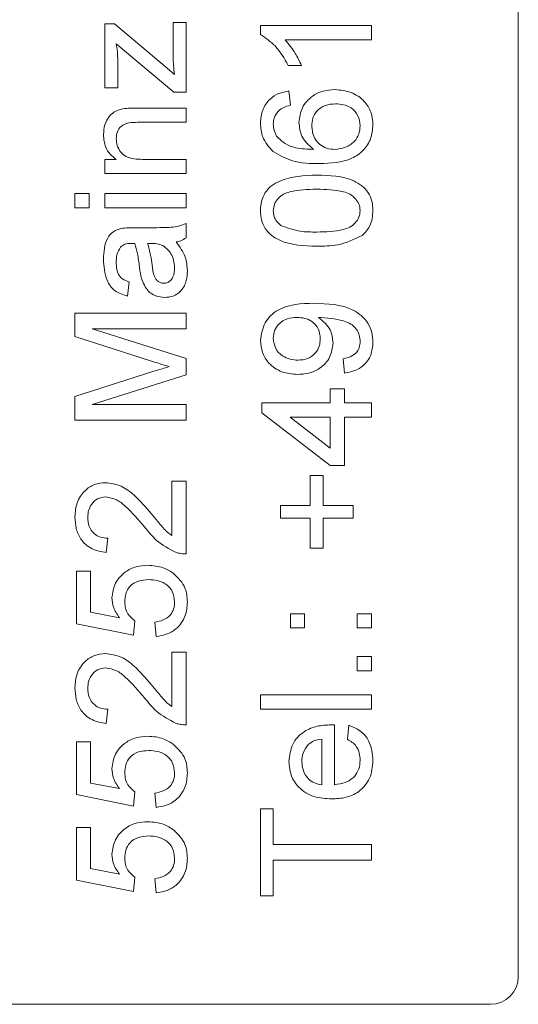
# Model space of a CAD drawing. Units: millimetres. Extents: x 0 to 420, y 0 to 297.
# Drawn here: x 253 to 262, y 184 to 201 of the extents above; entities that cross this region are included whole.
import ezdxf

# ---------------------------------------------------------------- set-up
doc = ezdxf.new("R2010")
doc.units = ezdxf.units.MM
doc.linetypes.add('SLD-Durchgehend', pattern=[0])

msp = doc.modelspace()

# ---------------------------------------------------------------- linework, layer by layer
at = {"color": 7, "linetype": 'SLD-Durchgehend', "lineweight": 15}
for p, q in [((262.2667, 184.1846), (262.2667, 218.1846)), ((242.7667, 183.6846), (261.7667, 183.6846))]:
    msp.add_line(p, q, dxfattribs=at)
at = {"color": 8, "linetype": 'SLD-Durchgehend', "lineweight": 0}
for p, q in [((256.0511, 200.7189), (256.0511, 201.3591)), ((256.0511, 201.3591), (256.2819, 201.3591)), ((256.2819, 201.3591), (256.2819, 200.1027)), ((254.8203, 201.3335), (254.9946, 201.3335)), ((254.8203, 200.1797), (254.8203, 201.3335)), ((254.9946, 201.3335), (255.9449, 200.5338)), ((257.6233, 201.305), (259.6233, 201.305)), ((257.6233, 201.14), (257.6233, 201.305)), ((259.6233, 201.305), (259.6233, 201.0486)), ((259.6233, 201.0486), (258.0648, 201.0486)), ((256.0643, 200.1027), (255.0255, 200.9769)), ((255.0511, 200.7225), (255.0511, 200.1797)), ((255.9449, 200.5338), (256.0767, 200.4228)), ((258.3597, 200.5871), (258.1233, 200.5871)), ((255.0511, 200.1797), (254.8203, 200.1797)), ((258.1361, 200.1256), (258.1618, 199.8692)), ((256.2819, 200.1027), (256.0643, 200.1027)), ((255.3876, 199.8179), (256.2819, 199.8179)), ((256.2819, 199.8179), (256.2819, 199.5615)), ((256.2819, 199.5615), (255.4093, 199.5615)), ((254.8203, 198.8948), (255.0242, 198.8948)), ((254.8203, 198.6384), (254.8203, 198.8948)), ((255.4982, 198.8948), (256.2819, 198.8948)), ((256.2819, 198.8948), (256.2819, 198.6384)), ((256.2819, 198.6384), (254.8203, 198.6384)), ((254.2819, 198.023), (254.2819, 198.2794)), ((254.2819, 198.2794), (254.5383, 198.2794)), ((254.5383, 198.2794), (254.5383, 198.023)), ((254.8203, 198.023), (254.8203, 198.2794)), ((254.8203, 198.2794), (256.2819, 198.2794)), ((256.2819, 198.2794), (256.2819, 198.023)), ((254.5383, 198.023), (254.2819, 198.023)), ((256.2819, 198.023), (254.8203, 198.023)), ((255.3343, 197.664), (255.6472, 197.664)), ((256.2819, 197.7409), (256.2819, 197.4845)), ((255.6641, 197.3808), (255.5896, 197.382)), ((255.2562, 196.6897), (255.2306, 196.4333)), ((254.2819, 196.1256), (256.2819, 196.1256)), ((254.2819, 195.7049), (254.2819, 196.1256)), ((256.2819, 196.1256), (256.2819, 195.8435)), ((255.6613, 195.2622), (254.2819, 195.7049)), ((254.5896, 195.8435), (256.2819, 195.3099)), ((256.2819, 195.8435), (254.5896, 195.8435)), ((256.2819, 195.3099), (256.2819, 195.015)), ((259.1361, 195.0486), (259.1105, 195.3051)), ((254.2819, 194.6268), (255.6853, 195.0739)), ((256.2819, 195.015), (254.5896, 194.4845)), ((254.2819, 194.2025), (254.2819, 194.6268)), ((258.8797, 194.7666), (259.1361, 194.7666)), ((258.8797, 194.5102), (258.8797, 194.7666)), ((259.1361, 194.7666), (259.1361, 194.5102)), ((254.5896, 194.4845), (256.2819, 194.4845)), ((256.2819, 194.4845), (256.2819, 194.2025)), ((257.6489, 194.5102), (258.8797, 194.5102)), ((257.6489, 194.3307), (257.6489, 194.5102)), ((259.1361, 194.5102), (259.6233, 194.5102)), ((259.6233, 194.5102), (259.6233, 194.2538)), ((258.8797, 193.382), (257.6489, 194.3307)), ((256.2819, 194.2025), (254.2819, 194.2025)), ((258.8797, 194.2538), (258.1593, 194.2538)), ((258.1593, 194.2538), (258.8797, 193.6985)), ((258.8797, 193.6985), (258.8797, 194.2538)), ((259.1361, 194.2538), (259.1361, 193.382)), ((259.6233, 194.2538), (259.1361, 194.2538)), ((259.1361, 193.382), (258.8797, 193.382)), ((258.5207, 193.2025), (258.7515, 193.2025)), ((258.5207, 192.664), (258.5207, 193.2025)), ((258.7515, 193.2025), (258.7515, 192.664)), ((256.0254, 193.0999), (256.2819, 193.0999)), ((256.0254, 192.1216), (256.0254, 193.0999)), ((256.2819, 193.0999), (256.2819, 191.7922)), ((257.9823, 192.664), (258.5207, 192.664)), ((257.9823, 192.4333), (257.9823, 192.664)), ((258.7515, 192.664), (259.29, 192.664)), ((259.29, 192.664), (259.29, 192.4333)), ((258.5207, 192.4333), (257.9823, 192.4333)), ((258.5207, 191.8948), (258.5207, 192.4333)), ((258.7515, 192.4333), (258.7515, 191.8948)), ((259.29, 192.4333), (258.7515, 192.4333)), ((254.8716, 192.0743), (254.846, 191.8179)), ((258.7515, 191.8948), (258.5207, 191.8948)), ((254.3075, 191.4845), (254.5639, 191.4845)), ((254.3075, 190.5358), (254.3075, 191.4845)), ((254.5639, 191.4845), (254.5639, 190.7454)), ((254.5639, 190.7454), (255.0819, 190.6436)), ((258.1618, 190.4589), (258.1618, 190.7153)), ((258.1618, 190.7153), (258.4182, 190.7153)), ((258.4182, 190.7153), (258.4182, 190.4589)), ((259.3669, 190.4589), (259.3669, 190.7153)), ((259.3669, 190.7153), (259.6233, 190.7153)), ((259.6233, 190.7153), (259.6233, 190.4589)), ((255.3588, 190.5871), (255.3331, 190.3307)), ((255.7434, 190.3051), (255.7178, 190.5615)), ((255.3331, 190.3307), (254.3075, 190.5358)), ((258.4182, 190.4589), (258.1618, 190.4589)), ((259.6233, 190.4589), (259.3669, 190.4589)), ((256.0254, 190.023), (256.2819, 190.023)), ((256.0254, 189.0446), (256.0254, 190.023)), ((256.2819, 190.023), (256.2819, 188.7153)), ((259.3669, 189.6897), (259.3669, 189.9461)), ((259.3669, 189.9461), (259.6233, 189.9461)), ((259.6233, 189.9461), (259.6233, 189.6897)), ((259.6233, 189.6897), (259.3669, 189.6897)), ((257.6233, 188.9974), (257.6233, 189.2538)), ((257.6233, 189.2538), (259.6233, 189.2538)), ((259.6233, 189.2538), (259.6233, 188.9974)), ((254.8716, 188.9974), (254.846, 188.7409)), ((259.6233, 188.9974), (257.6233, 188.9974)), ((258.9566, 188.7141), (258.9566, 187.6384)), ((259.1874, 188.4561), (259.213, 188.7073)), ((258.7259, 187.6384), (258.7259, 188.4589)), ((254.3075, 188.4076), (254.5639, 188.4076)), ((254.3075, 187.4589), (254.3075, 188.4076)), ((254.5639, 188.4076), (254.5639, 187.6684)), ((254.5639, 187.6684), (255.0819, 187.5667)), ((255.3331, 187.2538), (254.3075, 187.4589)), ((255.3588, 187.5102), (255.3331, 187.2538)), ((255.7434, 187.2281), (255.7178, 187.4845)), ((257.6233, 187.2025), (257.8541, 187.2025)), ((257.6233, 185.6384), (257.6233, 187.2025)), ((257.8541, 187.2025), (257.8541, 186.5615)), ((254.3075, 186.8692), (254.5639, 186.8692)), ((254.3075, 185.9204), (254.3075, 186.8692)), ((254.5639, 186.8692), (254.5639, 186.13)), ((257.8541, 186.5615), (259.6233, 186.5615)), ((259.6233, 186.5615), (259.6233, 186.2794)), ((254.5639, 186.13), (255.0819, 186.0282)), ((257.8541, 186.2794), (257.8541, 185.6384)), ((259.6233, 186.2794), (257.8541, 186.2794)), ((255.3588, 185.9717), (255.3331, 185.7153)), ((255.7434, 185.6897), (255.7178, 185.9461)), ((255.3331, 185.7153), (254.3075, 185.9204)), ((257.8541, 185.6384), (257.6233, 185.6384))]:
    msp.add_line(p, q, dxfattribs=at)
at = {"color": 7, "linetype": 'SLD-Durchgehend', "lineweight": 15}
msp.add_arc((261.7667, 184.1846), 0.5, 270, 0, dxfattribs=at)
at = {"color": 8, "linetype": 'SLD-Durchgehend', "lineweight": 0}
for points, knots in [([(258.1233, 200.5871), (258.0528, 200.7119), (257.9269, 200.9345), (257.716, 201.0773), (257.6233, 201.14)], [0, 0, 0, 0, 0.5604273, 1, 1, 1, 1]), ([(258.0648, 201.0486), (258.1308, 200.9694), (258.2487, 200.8278), (258.3257, 200.6607), (258.3597, 200.5871)], [0, 0, 0, 0, 0.559686, 1, 1, 1, 1]), ([(255.0255, 200.9769), (255.0332, 200.9297), (255.0471, 200.8454), (255.0499, 200.7601), (255.0511, 200.7225)], [0, 0, 0, 0, 0.5600226, 1, 1, 1, 1]), ([(256.0767, 200.4228), (256.0687, 200.4778), (256.0544, 200.5761), (256.0521, 200.6753), (256.0511, 200.7189)], [0, 0, 0, 0, 0.55999579, 1, 1, 1, 1]), ([(257.6233, 199.5482), (257.6298, 199.6284), (257.6428, 199.7885), (257.7745, 199.9787), (257.9507, 200.0903), (258.0743, 200.1138), (258.1361, 200.1256)], [0, 0, 0, 0, 0.2800484, 0.5591871, 0.7793743, 1, 1, 1, 1]), ([(258.3156, 199.5603), (258.3279, 199.652), (258.3524, 199.8357), (258.5342, 200.0314), (258.7482, 200.1371), (258.8924, 200.1465), (258.9646, 200.1512)], [0, 0, 0, 0, 0.2791404, 0.5588144, 0.7791703, 1, 1, 1, 1]), ([(258.9646, 200.1512), (259.062, 200.1412), (259.2565, 200.1211), (259.4909, 199.9664), (259.6284, 199.749), (259.6421, 199.5957), (259.6489, 199.519)], [0, 0, 0, 0, 0.2802295, 0.5597601, 0.7797588, 1, 1, 1, 1]), ([(254.7947, 199.3399), (254.7996, 199.3995), (254.8094, 199.5187), (254.8862, 199.6726), (255.0114, 199.7686), (255.1024, 199.7926), (255.148, 199.8046)], [0, 0, 0, 0, 0.2802153, 0.5599699, 0.7796358, 1, 1, 1, 1]), ([(255.148, 199.8046), (255.1926, 199.8094), (255.2723, 199.8178), (255.3524, 199.8178), (255.3876, 199.8179)], [0, 0, 0, 0, 0.5597917, 1, 1, 1, 1]), ([(257.9566, 199.7766), (257.9235, 199.7364), (257.8641, 199.6644), (257.8571, 199.5721), (257.8541, 199.5314)], [0, 0, 0, 0, 0.5590007, 1, 1, 1, 1]), ([(258.1618, 199.8692), (258.1202, 199.8587), (258.0461, 199.8402), (257.9839, 199.796), (257.9566, 199.7766)], [0, 0, 0, 0, 0.5604885, 1, 1, 1, 1]), ([(258.9726, 199.8948), (258.9101, 199.8904), (258.7855, 199.8815), (258.6357, 199.7797), (258.556, 199.6363), (258.5496, 199.5384), (258.5464, 199.4893)], [0, 0, 0, 0, 0.2804555, 0.5593627, 0.7793099, 1, 1, 1, 1]), ([(259.4182, 199.4994), (259.411, 199.5624), (259.3967, 199.6885), (259.2703, 199.8226), (259.1205, 199.8866), (259.022, 199.8921), (258.9726, 199.8948)], [0, 0, 0, 0, 0.2794894, 0.5585508, 0.778978, 1, 1, 1, 1]), ([(255.4093, 199.5615), (255.3575, 199.5611), (255.2547, 199.5603), (255.1128, 199.5078), (255.0364, 199.3906), (255.0291, 199.3093), (255.0255, 199.2686)], [0, 0, 0, 0, 0.2816794, 0.559785, 0.7795874, 1, 1, 1, 1]), ([(257.8505, 199.0358), (257.7761, 199.118), (257.6429, 199.2652), (257.6293, 199.4615), (257.6233, 199.5482)], [0, 0, 0, 0, 0.5583806, 1, 1, 1, 1]), ([(257.8541, 199.5314), (257.8572, 199.4884), (257.8628, 199.4115), (257.8979, 199.3432), (257.9134, 199.3131)], [0, 0, 0, 0, 0.5597174, 1, 1, 1, 1]), ([(258.5792, 199.0743), (258.496, 199.1476), (258.3471, 199.2788), (258.3252, 199.4741), (258.3156, 199.5603)], [0, 0, 0, 0, 0.5586252, 1, 1, 1, 1]), ([(258.5464, 199.4893), (258.553, 199.4279), (258.5662, 199.3051), (258.6752, 199.165), (258.8144, 199.0845), (258.9111, 199.0777), (258.9594, 199.0743)], [0, 0, 0, 0, 0.2797401, 0.5593395, 0.7794114, 1, 1, 1, 1]), ([(259.6489, 199.519), (259.6414, 199.4347), (259.6265, 199.2664), (259.4855, 199.0475), (259.1773, 198.8368), (258.8892, 198.8257), (258.687, 198.8179)], [0, 0, 0, 0, 0.1869192, 0.3735498, 0.5602325, 1, 1, 1, 1]), ([(258.9594, 199.0743), (259.0245, 199.0818), (259.1546, 199.0968), (259.3116, 199.1999), (259.405, 199.345), (259.4138, 199.4479), (259.4182, 199.4994)], [0, 0, 0, 0, 0.2800815, 0.5597714, 0.7796885, 1, 1, 1, 1]), ([(255.0242, 198.8948), (254.9856, 198.9248), (254.9084, 198.9848), (254.8134, 199.1366), (254.8018, 199.2628), (254.7947, 199.3399)], [0, 0, 0, 0, 0.2805534, 0.5608154, 1, 1, 1, 1]), ([(255.0255, 199.2686), (255.029, 199.2257), (255.0361, 199.14), (255.0976, 199.0238), (255.2452, 198.9012), (255.3938, 198.8975), (255.4982, 198.8948)], [0, 0, 0, 0, 0.1872734, 0.3743622, 0.5605405, 1, 1, 1, 1]), ([(257.9134, 199.3131), (257.962, 199.2643), (258.0593, 199.1668), (258.2956, 199.0833), (258.4716, 199.0777), (258.5792, 199.0743)], [0, 0, 0, 0, 0.2793575, 0.5591752, 1, 1, 1, 1]), ([(258.687, 198.8179), (258.5197, 198.8205), (258.2216, 198.8252), (257.9636, 198.9716), (257.8505, 199.0358)], [0, 0, 0, 0, 0.5613964, 1, 1, 1, 1]), ([(257.6233, 197.9717), (257.6269, 198.0284), (257.6342, 198.1416), (257.7022, 198.3006), (257.8182, 198.4285), (258.1221, 198.5864), (258.4083, 198.601), (258.6369, 198.6127)], [0, 0, 0, 0, 0.12537254, 0.25064372, 0.37569717, 0.50111278, 1, 1, 1, 1]), ([(258.6369, 198.6127), (258.8674, 198.6049), (259.1558, 198.595), (259.453, 198.4258), (259.5711, 198.3008), (259.6392, 198.1415), (259.6457, 198.0283), (259.6489, 197.9717)], [0, 0, 0, 0, 0.4991149, 0.6244583, 0.7495547, 0.8746592, 1, 1, 1, 1]), ([(258.6361, 198.3563), (258.4721, 198.3545), (258.2671, 198.3523), (258.034, 198.2718), (257.9371, 198.1953), (257.8656, 198.0917), (257.8579, 198.0098), (257.8541, 197.9689)], [0, 0, 0, 0, 0.5003517, 0.6255286, 0.7505155, 0.8752547, 1, 1, 1, 1]), ([(259.4182, 197.9717), (259.4138, 198.0124), (259.405, 198.0939), (259.3328, 198.1963), (259.237, 198.2735), (259.0036, 198.3519), (258.7994, 198.3544), (258.6361, 198.3563)], [0, 0, 0, 0, 0.1246562, 0.2494203, 0.3743867, 0.4995901, 1, 1, 1, 1]), ([(258.6369, 197.3307), (258.4061, 197.3383), (258.1174, 197.3479), (257.8201, 197.5176), (257.7019, 197.6426), (257.6333, 197.8018), (257.6266, 197.9151), (257.6233, 197.9717)], [0, 0, 0, 0, 0.4991485, 0.6245221, 0.749596, 0.8746737, 1, 1, 1, 1]), ([(257.8541, 197.9689), (257.856, 197.9399), (257.8597, 197.8819), (257.9012, 197.7842), (257.957, 197.7337), (257.9911, 197.7029)], [0, 0, 0, 0, 0.2804524, 0.5606892, 1, 1, 1, 1]), ([(258.6361, 197.5871), (258.7994, 197.5892), (259.0035, 197.5918), (259.2373, 197.6695), (259.3326, 197.7474), (259.4056, 197.8492), (259.414, 197.9309), (259.4182, 197.9717)], [0, 0, 0, 0, 0.5003628, 0.625567, 0.7505382, 0.8753026, 1, 1, 1, 1]), ([(259.6489, 197.9717), (259.6407, 197.8755), (259.6259, 197.7036), (259.5081, 197.5796), (259.4562, 197.525)], [0, 0, 0, 0, 0.5597178, 1, 1, 1, 1]), ([(254.7947, 197.0955), (254.8018, 197.2291), (254.8118, 197.4153), (254.9649, 197.6069), (255.065, 197.6367), (255.1152, 197.6516)], [0, 0, 0, 0, 0.5592525, 0.7791952, 1, 1, 1, 1]), ([(255.1152, 197.6516), (255.156, 197.656), (255.2288, 197.664), (255.3021, 197.664), (255.3343, 197.664)], [0, 0, 0, 0, 0.5598168, 1, 1, 1, 1]), ([(255.6472, 197.664), (255.7204, 197.6643), (255.8408, 197.6649), (256.0082, 197.6701), (256.1503, 197.6865), (256.238, 197.7228), (256.2819, 197.7409)], [0, 0, 0, 0, 0.340206, 0.5603393, 0.780175, 1, 1, 1, 1]), ([(257.9911, 197.7029), (258.1077, 197.6612), (258.3168, 197.5865), (258.5382, 197.5869), (258.6361, 197.5871)], [0, 0, 0, 0, 0.55805912, 1, 1, 1, 1]), ([(256.2819, 197.4845), (256.2508, 197.4642), (256.1954, 197.4278), (256.1308, 197.4138), (256.1024, 197.4076)], [0, 0, 0, 0, 0.559695, 1, 1, 1, 1]), ([(259.4562, 197.525), (259.3109, 197.4568), (259.0504, 197.3346), (258.7637, 197.3319), (258.6369, 197.3307)], [0, 0, 0, 0, 0.5579734, 1, 1, 1, 1]), ([(255.1028, 197.3159), (255.0761, 197.2696), (255.0283, 197.1867), (255.0263, 197.0915), (255.0255, 197.0494)], [0, 0, 0, 0, 0.557868, 1, 1, 1, 1]), ([(255.2991, 197.382), (255.2581, 197.3811), (255.1851, 197.3795), (255.1279, 197.3353), (255.1028, 197.3159)], [0, 0, 0, 0, 0.56190339, 1, 1, 1, 1]), ([(255.3588, 197.3808), (255.3476, 197.381), (255.3277, 197.3814), (255.3078, 197.3818), (255.2991, 197.382)], [0, 0, 0, 0, 0.5600246, 1, 1, 1, 1]), ([(255.4429, 196.9581), (255.4328, 197.0382), (255.4148, 197.1811), (255.3759, 197.3198), (255.3588, 197.3808)], [0, 0, 0, 0, 0.5601842, 1, 1, 1, 1]), ([(255.5896, 197.382), (255.6094, 197.311), (255.645, 197.1842), (255.6619, 197.0536), (255.6693, 196.9962)], [0, 0, 0, 0, 0.5597591, 1, 1, 1, 1]), ([(255.8668, 197.3427), (255.8301, 197.3559), (255.7644, 197.3796), (255.6948, 197.3804), (255.6641, 197.3808)], [0, 0, 0, 0, 0.5589944, 1, 1, 1, 1]), ([(256.0767, 196.9445), (256.0656, 197.0347), (256.0457, 197.1959), (255.9215, 197.2978), (255.8668, 197.3427)], [0, 0, 0, 0, 0.5597599, 1, 1, 1, 1]), ([(256.1024, 197.4076), (256.1675, 197.3201), (256.2839, 197.1639), (256.3003, 196.9709), (256.3075, 196.886)], [0, 0, 0, 0, 0.5599697, 1, 1, 1, 1]), ([(255.2306, 196.4333), (255.151, 196.4568), (254.9924, 196.5036), (254.8152, 196.7566), (254.8025, 196.9668), (254.7947, 197.0955)], [0, 0, 0, 0, 0.2804307, 0.5593031, 1, 1, 1, 1]), ([(255.0255, 197.0494), (255.0268, 197.0057), (255.0296, 196.9186), (255.068, 196.7974), (255.1584, 196.7233), (255.2236, 196.7009), (255.2562, 196.6897)], [0, 0, 0, 0, 0.28085572, 0.55975267, 0.77949981, 1, 1, 1, 1]), ([(255.4798, 196.7474), (255.4712, 196.7864), (255.4558, 196.8561), (255.4468, 196.9269), (255.4429, 196.9581)], [0, 0, 0, 0, 0.5599152, 1, 1, 1, 1]), ([(255.6693, 196.9962), (255.677, 196.9231), (255.6866, 196.8317), (255.7382, 196.7348), (255.7768, 196.6958), (255.8256, 196.6692), (255.8619, 196.6657), (255.88, 196.664)], [0, 0, 0, 0, 0.5002797, 0.625326, 0.7502686, 0.8751464, 1, 1, 1, 1]), ([(255.88, 196.664), (255.904, 196.6667), (255.952, 196.6722), (256.0108, 196.7175), (256.0684, 196.8057), (256.0733, 196.8873), (256.0767, 196.9445)], [0, 0, 0, 0, 0.186565, 0.3734685, 0.5606124, 1, 1, 1, 1]), ([(255.8944, 196.4076), (255.8405, 196.4132), (255.7326, 196.4244), (255.5649, 196.5368), (255.512, 196.6676), (255.4798, 196.7474)], [0, 0, 0, 0, 0.2804578, 0.5609813, 1, 1, 1, 1]), ([(256.3075, 196.886), (256.3037, 196.8191), (256.2961, 196.6857), (256.1989, 196.5197), (256.0521, 196.4213), (255.947, 196.4122), (255.8944, 196.4076)], [0, 0, 0, 0, 0.28081626, 0.5596906, 0.77969612, 1, 1, 1, 1]), ([(257.6233, 195.636), (257.6398, 195.7463), (257.6729, 195.967), (258.0177, 196.287), (258.3568, 196.2978), (258.5828, 196.3051)], [0, 0, 0, 0, 0.2499297, 0.4998719, 1, 1, 1, 1]), ([(258.5828, 196.3051), (258.8291, 196.2963), (259.1373, 196.2853), (259.4437, 196.0879), (259.5621, 195.9497), (259.6371, 195.7818), (259.645, 195.6614), (259.6489, 195.6011)], [0, 0, 0, 0, 0.49858025, 0.62401422, 0.74932587, 0.87460984, 1, 1, 1, 1]), ([(258.2815, 196.0486), (258.2216, 196.0448), (258.1018, 196.0371), (257.9546, 195.9478), (257.866, 195.8166), (257.858, 195.7224), (257.8541, 195.6752)], [0, 0, 0, 0, 0.2806368, 0.5600087, 0.7797992, 1, 1, 1, 1]), ([(258.7002, 195.6688), (258.6936, 195.7286), (258.6804, 195.8481), (258.5641, 195.9787), (258.4219, 196.0408), (258.3284, 196.046), (258.2815, 196.0486)], [0, 0, 0, 0, 0.2795285, 0.5586944, 0.7790276, 1, 1, 1, 1]), ([(258.7186, 196.0498), (258.7095, 196.0497), (258.6932, 196.0494), (258.6769, 196.0489), (258.6698, 196.0486)], [0, 0, 0, 0, 0.5599972, 1, 1, 1, 1]), ([(258.6698, 196.0486), (258.751, 195.9805), (258.8962, 195.8588), (258.9203, 195.6727), (258.931, 195.5907)], [0, 0, 0, 0, 0.5591075, 1, 1, 1, 1]), ([(259.4182, 195.6143), (259.4152, 195.6529), (259.4094, 195.7299), (259.3573, 195.8353), (259.2764, 195.9202), (259.0653, 196.0186), (258.8726, 196.036), (258.7186, 196.0498)], [0, 0, 0, 0, 0.1252079, 0.2503113, 0.3753394, 0.5006212, 1, 1, 1, 1]), ([(258.2872, 195.023), (258.1919, 195.0305), (258.0017, 195.0454), (257.7775, 195.2022), (257.6428, 195.412), (257.6298, 195.5613), (257.6233, 195.636)], [0, 0, 0, 0, 0.2803256, 0.5595938, 0.7796727, 1, 1, 1, 1]), ([(257.8541, 195.6752), (257.8618, 195.6123), (257.8773, 195.4865), (258.0056, 195.3558), (258.1531, 195.288), (258.2515, 195.2823), (258.3008, 195.2794)], [0, 0, 0, 0, 0.2792517, 0.5586188, 0.7791083, 1, 1, 1, 1]), ([(258.931, 195.5907), (258.9186, 195.5008), (258.8939, 195.3209), (258.7112, 195.1324), (258.4991, 195.0354), (258.3579, 195.0271), (258.2872, 195.023)], [0, 0, 0, 0, 0.2790454, 0.558554, 0.7790392, 1, 1, 1, 1]), ([(258.3008, 195.2794), (258.3598, 195.2845), (258.4775, 195.2947), (258.6154, 195.3953), (258.6907, 195.5301), (258.6971, 195.6225), (258.7002, 195.6688)], [0, 0, 0, 0, 0.2801875, 0.5593986, 0.7793971, 1, 1, 1, 1]), ([(259.1105, 195.3051), (259.1545, 195.3146), (259.2424, 195.3336), (259.3513, 195.4039), (259.41, 195.508), (259.4154, 195.5789), (259.4182, 195.6143)], [0, 0, 0, 0, 0.280729, 0.5598105, 0.7797058, 1, 1, 1, 1]), ([(259.6489, 195.6011), (259.6423, 195.5226), (259.629, 195.3659), (259.4937, 195.1833), (259.3178, 195.0809), (259.1967, 195.0594), (259.1361, 195.0486)], [0, 0, 0, 0, 0.2799617, 0.5589643, 0.7792419, 1, 1, 1, 1]), ([(255.979, 195.164), (255.9196, 195.182), (255.8135, 195.2141), (255.7078, 195.2475), (255.6613, 195.2622)], [0, 0, 0, 0, 0.5599968, 1, 1, 1, 1]), ([(255.6853, 195.0739), (255.74, 195.091), (255.8377, 195.1217), (255.9358, 195.1511), (255.979, 195.164)], [0, 0, 0, 0, 0.5600019, 1, 1, 1, 1]), ([(254.2819, 192.4589), (254.2879, 192.5462), (254.3, 192.7203), (254.4385, 192.9286), (254.6287, 193.0558), (254.7655, 193.0681), (254.8339, 193.0743)], [0, 0, 0, 0, 0.28048252, 0.55964383, 0.77974866, 1, 1, 1, 1]), ([(254.8339, 193.0743), (254.9295, 193.0607), (255.1209, 193.0336), (255.3978, 192.8187), (255.557, 192.633), (255.6545, 192.5194)], [0, 0, 0, 0, 0.2787415, 0.5588333, 1, 1, 1, 1]), ([(254.8363, 192.8179), (254.7852, 192.8111), (254.6828, 192.7976), (254.5759, 192.6937), (254.5198, 192.5737), (254.515, 192.4935), (254.5126, 192.4533)], [0, 0, 0, 0, 0.2790805, 0.5586112, 0.7790437, 1, 1, 1, 1]), ([(255.5339, 192.2802), (255.4245, 192.408), (255.2723, 192.586), (255.0345, 192.7826), (254.9022, 192.8061), (254.8363, 192.8179)], [0, 0, 0, 0, 0.5613127, 0.7813859, 1, 1, 1, 1]), ([(255.6545, 192.5194), (255.6938, 192.4717), (255.7587, 192.3931), (255.8499, 192.2847), (255.9298, 192.1944), (255.9936, 192.1458), (256.0254, 192.1216)], [0, 0, 0, 0, 0.3400379, 0.5600632, 0.7800892, 1, 1, 1, 1]), ([(254.846, 191.8179), (254.7572, 191.8327), (254.5802, 191.8622), (254.384, 192.034), (254.2934, 192.2487), (254.2857, 192.3887), (254.2819, 192.4589)], [0, 0, 0, 0, 0.28023543, 0.55889343, 0.77913268, 1, 1, 1, 1]), ([(254.5126, 192.4533), (254.5167, 192.398), (254.525, 192.2876), (254.6148, 192.1548), (254.7415, 192.0838), (254.8282, 192.0774), (254.8716, 192.0743)], [0, 0, 0, 0, 0.2804096, 0.5594896, 0.7793746, 1, 1, 1, 1]), ([(256.104, 191.8191), (255.9797, 191.8832), (255.7572, 191.9981), (255.6023, 192.1938), (255.5339, 192.2802)], [0, 0, 0, 0, 0.5583592, 1, 1, 1, 1]), ([(256.2819, 191.7922), (256.248, 191.7929), (256.1874, 191.7942), (256.1295, 191.8115), (256.104, 191.8191)], [0, 0, 0, 0, 0.559956, 1, 1, 1, 1]), ([(254.9485, 191.0002), (254.9604, 191.0917), (254.9842, 191.275), (255.1671, 191.4686), (255.3803, 191.5731), (255.524, 191.5824), (255.596, 191.5871)], [0, 0, 0, 0, 0.27917, 0.5587972, 0.7791691, 1, 1, 1, 1]), ([(255.596, 191.5871), (255.6909, 191.5801), (255.8606, 191.5676), (256.0023, 191.4749), (256.0647, 191.4341)], [0, 0, 0, 0, 0.5597261, 1, 1, 1, 1]), ([(256.0647, 191.4341), (256.1438, 191.3546), (256.2854, 191.2123), (256.3007, 191.014), (256.3075, 190.9264)], [0, 0, 0, 0, 0.5584853, 1, 1, 1, 1]), ([(255.6112, 191.3307), (255.5484, 191.3266), (255.4232, 191.3186), (255.2665, 191.2238), (255.188, 191.0771), (255.1822, 190.9786), (255.1793, 190.9292)], [0, 0, 0, 0, 0.280653, 0.5595944, 0.7792906, 1, 1, 1, 1]), ([(256.0767, 190.928), (256.0699, 190.9937), (256.0563, 191.1247), (255.9204, 191.2601), (255.7643, 191.3224), (255.6623, 191.3279), (255.6112, 191.3307)], [0, 0, 0, 0, 0.2795394, 0.5582521, 0.7788846, 1, 1, 1, 1]), ([(255.0819, 190.6436), (255.0403, 190.7043), (254.9659, 190.8127), (254.9538, 190.9429), (254.9485, 191.0002)], [0, 0, 0, 0, 0.5599396, 1, 1, 1, 1]), ([(255.1793, 190.9292), (255.1812, 190.8915), (255.1849, 190.8161), (255.2374, 190.6881), (255.3128, 190.6254), (255.3588, 190.5871)], [0, 0, 0, 0, 0.2809257, 0.56116, 1, 1, 1, 1]), ([(255.7178, 190.5615), (255.7699, 190.5721), (255.874, 190.5933), (256.0004, 190.6794), (256.0681, 190.8026), (256.0739, 190.8862), (256.0767, 190.928)], [0, 0, 0, 0, 0.2807144, 0.559927, 0.7796229, 1, 1, 1, 1]), ([(256.3075, 190.9264), (256.3003, 190.839), (256.2859, 190.6643), (256.1392, 190.4592), (255.9468, 190.3378), (255.8112, 190.316), (255.7434, 190.3051)], [0, 0, 0, 0, 0.2800698, 0.5592492, 0.7794325, 1, 1, 1, 1]), ([(254.2819, 189.382), (254.2879, 189.4692), (254.3, 189.6434), (254.4385, 189.8517), (254.6287, 189.9788), (254.7655, 189.9912), (254.8339, 189.9974)], [0, 0, 0, 0, 0.28048252, 0.55964383, 0.77974866, 1, 1, 1, 1]), ([(254.8339, 189.9974), (254.9295, 189.9838), (255.1209, 189.9567), (255.3978, 189.7417), (255.557, 189.5561), (255.6545, 189.4425)], [0, 0, 0, 0, 0.2787415, 0.5588333, 1, 1, 1, 1]), ([(254.8363, 189.7409), (254.7852, 189.7342), (254.6828, 189.7207), (254.5759, 189.6168), (254.5198, 189.4968), (254.515, 189.4165), (254.5126, 189.3764)], [0, 0, 0, 0, 0.2790805, 0.5586112, 0.7790437, 1, 1, 1, 1]), ([(255.5339, 189.2033), (255.4245, 189.3311), (255.2723, 189.5091), (255.0345, 189.7056), (254.9022, 189.7292), (254.8363, 189.7409)], [0, 0, 0, 0, 0.5613127, 0.7813859, 1, 1, 1, 1]), ([(254.846, 188.7409), (254.7572, 188.7557), (254.5802, 188.7852), (254.384, 188.9571), (254.2934, 189.1717), (254.2857, 189.3118), (254.2819, 189.382)], [0, 0, 0, 0, 0.28023543, 0.55889343, 0.77913268, 1, 1, 1, 1]), ([(254.5126, 189.3764), (254.5167, 189.321), (254.525, 189.2107), (254.6148, 189.0779), (254.7415, 189.0068), (254.8282, 189.0005), (254.8716, 188.9974)], [0, 0, 0, 0, 0.2804096, 0.5594896, 0.7793746, 1, 1, 1, 1]), ([(255.6545, 189.4425), (255.6938, 189.3948), (255.7587, 189.3162), (255.8499, 189.2078), (255.9298, 189.1175), (255.9936, 189.0689), (256.0254, 189.0446)], [0, 0, 0, 0, 0.3400379, 0.5600632, 0.7800892, 1, 1, 1, 1]), ([(256.104, 188.7421), (255.9797, 188.8063), (255.7572, 188.9212), (255.6023, 189.1169), (255.5339, 189.2033)], [0, 0, 0, 0, 0.5583592, 1, 1, 1, 1]), ([(256.2819, 188.7153), (256.248, 188.716), (256.1874, 188.7173), (256.1295, 188.7346), (256.104, 188.7421)], [0, 0, 0, 0, 0.559956, 1, 1, 1, 1]), ([(258.1361, 188.0575), (258.1484, 188.1635), (258.1729, 188.3756), (258.3871, 188.6014), (258.6421, 188.7027), (258.8079, 188.7111), (258.8909, 188.7153)], [0, 0, 0, 0, 0.2793659, 0.5583979, 0.7788849, 1, 1, 1, 1]), ([(258.8909, 188.7153), (258.9032, 188.7151), (258.9251, 188.7148), (258.947, 188.7143), (258.9566, 188.7141)], [0, 0, 0, 0, 0.5600011, 1, 1, 1, 1]), ([(259.213, 188.7073), (259.2858, 188.6785), (259.4313, 188.6209), (259.6179, 188.3971), (259.6372, 188.1947), (259.6489, 188.0711)], [0, 0, 0, 0, 0.2806128, 0.5608326, 1, 1, 1, 1]), ([(254.9485, 187.9232), (254.9604, 188.0148), (254.9842, 188.1981), (255.1671, 188.3917), (255.3803, 188.4962), (255.524, 188.5055), (255.596, 188.5102)], [0, 0, 0, 0, 0.27917, 0.5587972, 0.7791691, 1, 1, 1, 1]), ([(255.596, 188.5102), (255.6909, 188.5032), (255.8606, 188.4906), (256.0023, 188.3979), (256.0647, 188.3571)], [0, 0, 0, 0, 0.5597261, 1, 1, 1, 1]), ([(258.7259, 188.4589), (258.6771, 188.4522), (258.59, 188.4403), (258.5202, 188.3878), (258.4895, 188.3647)], [0, 0, 0, 0, 0.5606756, 1, 1, 1, 1]), ([(259.4182, 188.0751), (259.4156, 188.1193), (259.4105, 188.2075), (259.3472, 188.3587), (259.2479, 188.4192), (259.1874, 188.4561)], [0, 0, 0, 0, 0.281283, 0.5619051, 1, 1, 1, 1]), ([(255.6112, 188.2538), (255.5484, 188.2497), (255.4232, 188.2417), (255.2665, 188.1468), (255.188, 188.0002), (255.1822, 187.9017), (255.1793, 187.8523)], [0, 0, 0, 0, 0.280653, 0.5595944, 0.7792906, 1, 1, 1, 1]), ([(256.0767, 187.8511), (256.0699, 187.9167), (256.0563, 188.0478), (255.9204, 188.1832), (255.7643, 188.2455), (255.6623, 188.251), (255.6112, 188.2538)], [0, 0, 0, 0, 0.2795394, 0.5582521, 0.7788846, 1, 1, 1, 1]), ([(256.0647, 188.3571), (256.1438, 188.2777), (256.2854, 188.1354), (256.3007, 187.9371), (256.3075, 187.8495)], [0, 0, 0, 0, 0.5584853, 1, 1, 1, 1]), ([(258.4895, 188.3647), (258.4491, 188.3138), (258.3769, 188.2225), (258.37, 188.1072), (258.3669, 188.0563)], [0, 0, 0, 0, 0.558512, 1, 1, 1, 1]), ([(258.9049, 187.382), (258.7965, 187.3883), (258.5803, 187.401), (258.3136, 187.5629), (258.1576, 187.8023), (258.1433, 187.9723), (258.1361, 188.0575)], [0, 0, 0, 0, 0.2807477, 0.55977462, 0.77966594, 1, 1, 1, 1]), ([(258.3669, 188.0563), (258.3717, 187.999), (258.3812, 187.8847), (258.4701, 187.7468), (258.592, 187.6591), (258.6812, 187.6453), (258.7259, 187.6384)], [0, 0, 0, 0, 0.2801895, 0.5597279, 0.7796424, 1, 1, 1, 1]), ([(259.6489, 188.0711), (259.6392, 187.963), (259.6198, 187.7472), (259.4156, 187.5059), (259.1581, 187.3952), (258.9894, 187.3864), (258.9049, 187.382)], [0, 0, 0, 0, 0.2799519, 0.558661, 0.7789946, 1, 1, 1, 1]), ([(258.9566, 187.6384), (259.0229, 187.6463), (259.155, 187.6621), (259.3134, 187.7693), (259.405, 187.9184), (259.4138, 188.0228), (259.4182, 188.0751)], [0, 0, 0, 0, 0.2806337, 0.5596875, 0.7796599, 1, 1, 1, 1]), ([(255.0819, 187.5667), (255.0403, 187.6274), (254.9659, 187.7357), (254.9538, 187.8659), (254.9485, 187.9232)], [0, 0, 0, 0, 0.5599396, 1, 1, 1, 1]), ([(255.1793, 187.8523), (255.1812, 187.8146), (255.1849, 187.7391), (255.2374, 187.6111), (255.3128, 187.5484), (255.3588, 187.5102)], [0, 0, 0, 0, 0.2809257, 0.56116, 1, 1, 1, 1]), ([(255.7178, 187.4845), (255.7699, 187.4952), (255.874, 187.5164), (256.0004, 187.6025), (256.0681, 187.7257), (256.0739, 187.8093), (256.0767, 187.8511)], [0, 0, 0, 0, 0.2807144, 0.559927, 0.7796229, 1, 1, 1, 1]), ([(256.3075, 187.8495), (256.3003, 187.762), (256.2859, 187.5873), (256.1392, 187.3823), (255.9468, 187.2609), (255.8112, 187.2391), (255.7434, 187.2281)], [0, 0, 0, 0, 0.2800697, 0.5592491, 0.7794324, 1, 1, 1, 1]), ([(254.9485, 186.3848), (254.9604, 186.4763), (254.9842, 186.6596), (255.1671, 186.8533), (255.3803, 186.9578), (255.524, 186.9671), (255.596, 186.9717)], [0, 0, 0, 0, 0.2791701, 0.5587973, 0.779169, 1, 1, 1, 1]), ([(255.596, 186.9717), (255.6909, 186.9647), (255.8606, 186.9522), (256.0023, 186.8595), (256.0647, 186.8187)], [0, 0, 0, 0, 0.5597257, 1, 1, 1, 1]), ([(256.0647, 186.8187), (256.1438, 186.7392), (256.2854, 186.5969), (256.3007, 186.3986), (256.3075, 186.3111)], [0, 0, 0, 0, 0.5584848, 1, 1, 1, 1]), ([(255.6112, 186.7153), (255.5484, 186.7113), (255.4232, 186.7032), (255.2665, 186.6084), (255.188, 186.4618), (255.1822, 186.3632), (255.1793, 186.3139)], [0, 0, 0, 0, 0.2806529, 0.559595, 0.77929, 1, 1, 1, 1]), ([(256.0767, 186.3127), (256.0699, 186.3783), (256.0563, 186.5093), (255.9204, 186.6447), (255.7643, 186.7071), (255.6623, 186.7126), (255.6112, 186.7153)], [0, 0, 0, 0, 0.279539, 0.5582514, 0.7788843, 1, 1, 1, 1]), ([(255.0819, 186.0282), (255.0403, 186.0889), (254.9659, 186.1973), (254.9538, 186.3275), (254.9485, 186.3848)], [0, 0, 0, 0, 0.5599385, 1, 1, 1, 1]), ([(255.1793, 186.3139), (255.1812, 186.2761), (255.1849, 186.2007), (255.2374, 186.0727), (255.3128, 186.01), (255.3588, 185.9717)], [0, 0, 0, 0, 0.2809245, 0.5611609, 1, 1, 1, 1]), ([(255.7178, 185.9461), (255.7699, 185.9567), (255.874, 185.9779), (256.0004, 186.0641), (256.0681, 186.1873), (256.0739, 186.2708), (256.0767, 186.3127)], [0, 0, 0, 0, 0.2807138, 0.559926, 0.7796224, 1, 1, 1, 1]), ([(256.3075, 186.3111), (256.3003, 186.2236), (256.2859, 186.0489), (256.1392, 185.8438), (255.9468, 185.7224), (255.8112, 185.7006), (255.7434, 185.6897)], [0, 0, 0, 0, 0.2800698, 0.5592489, 0.7794323, 1, 1, 1, 1])]:
    msp.add_open_spline(points, degree=3, knots=knots, dxfattribs=at)

doc.saveas('drawing.dxf')
